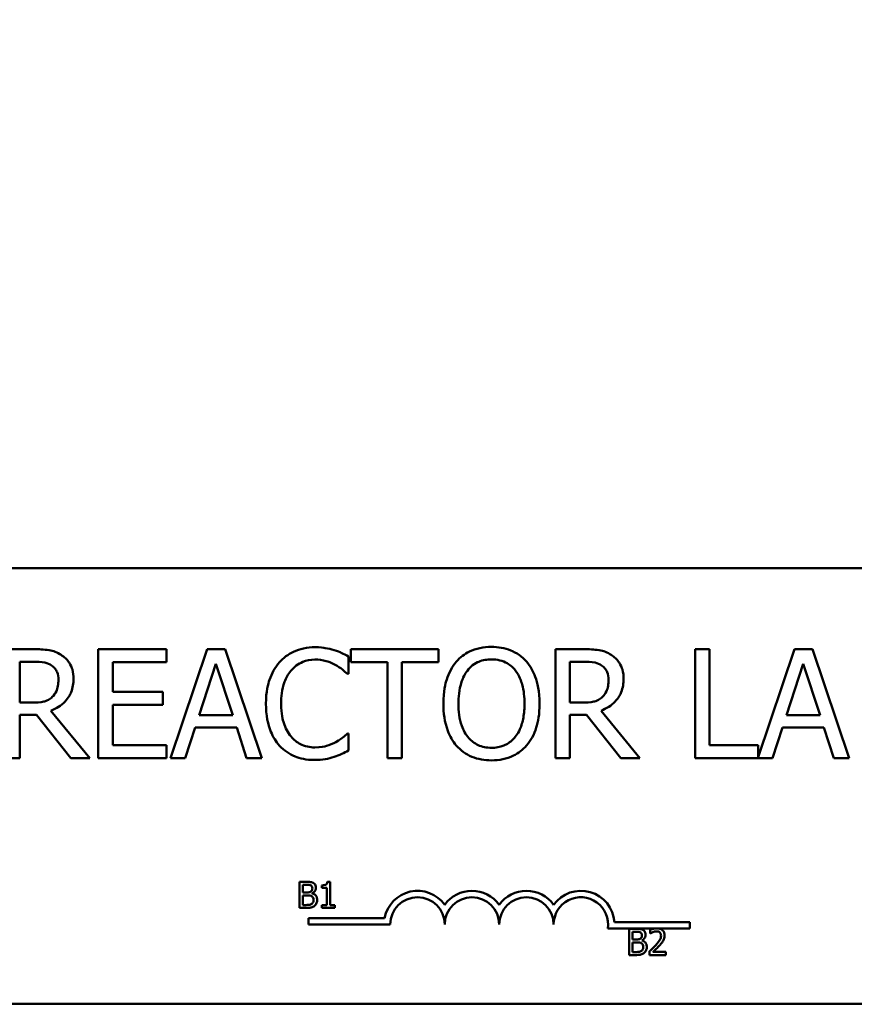
# Model space of a CAD drawing. Units: inches. Extents: x 0.05 to 2.15, y 0.02 to 1.67.
# Drawn here: x 0.39 to 0.48, y 1.31 to 1.42 of the extents above; entities that cross this region are included whole.
import ezdxf

# ---------------------------------------------------------------- set-up
doc = ezdxf.new("R2010")
doc.units = ezdxf.units.IN
doc.header["$LTSCALE"] = 0.1
doc.header["$MEASUREMENT"] = 0
doc.layers.add('Dimension (ANSI)', color=7, linetype='Continuous', lineweight=25)
doc.layers.add('Visible (ANSI)', color=7, linetype='Continuous', lineweight=50)
doc.styles.add('Note Text (ANSI)', font='tahoma.ttf')
doc.dimstyles.new('Default (ANSI)', dxfattribs={"dimscale": 0.1, "dimtxt": 0.1200000047683716, "dimasz": 0.0984251946210861, "dimexe": 0.125, "dimexo": 0.0625, "dimgap": 0.031496062992126, "dimtad": 0, "dimtih": 1, "dimtoh": 1, "dimrnd": 1e-08, "dimzin": 4, "dimdsep": 46, "dimtxsty": 'Note Text (ANSI)', "dimcen": 0.09, "dimdle": 0.3937007874015748, "dimclrd": 256, "dimclre": 256, "dimclrt": 256, "dimadec": 0, "dimazin": 1, "dimtfac": 1, "dimtofl": 0, "dimtmove": 0, "dimatfit": 3, "dimfxl": 1, "dimtolj": 1, "dimtzin": 4, "dimlwd": -1, "dimlwe": -1, "dimarcsym": 0})

# ---------------------------------------------------------------- blocks, each defined once
blk = doc.blocks.new('*D28')
at = {"layer": 'Defpoints', "color": 0, "transparency": 16777216}
for p in [(0.3472506571114827, 1.569992450710049), (0.1634837496402133, 1.16449245071009), (0.6768415662023914, 1.16449245071009)]:
    blk.add_point(p, dxfattribs=at)
at = {"layer": 'Dimension (ANSI)', "transparency": 16777216}
for p, q in [((0.3410006571114827, 1.569992450710049), (0.1509837496402132, 1.569992450710049)), ((0.1634837496402132, 1.560149931247941), (0.1634837496402133, 1.36710459125593)), ((0.1634837496402133, 1.174334970172198), (0.1634837496402133, 1.348313773137745)), ((0.6705915662023915, 1.16449245071009), (0.1509837496402133, 1.16449245071009))]:
    blk.add_line(p, q, dxfattribs=at)
for points in [[(0.1618433297298618, 1.560149931247941), (0.1651241695505647, 1.560149931247941), (0.1634837496402132, 1.569992450710049)], [(0.1618433297298619, 1.174334970172198), (0.1651241695505647, 1.174334970172198), (0.1634837496402133, 1.16449245071009)]]:
    blk.add_solid(points, dxfattribs=at)
at = {"layer": 'Dimension (ANSI)', "transparency": 16777216, "insert": (0.1452258578305263, 1.363954984956717), "char_height": 0.0120000004768372, "attachment_point": 1, "style": 'Note Text (ANSI)'}
blk.add_mtext('\\A1; \\fTahoma|b0|i0;9.50', dxfattribs=at)
blk = doc.blocks.new('*D39')
at = {"layer": 'Defpoints', "color": 0, "transparency": 16777216}
for p in [(0.6882052025660276, 1.607641144507511), (0.1981142934751184, 1.244037905255608), (0.6882052025660276, 1.244037905255544)]:
    blk.add_point(p, dxfattribs=at)
at = {"layer": 'Dimension (ANSI)', "transparency": 16777216}
for p, q in [((0.1981142934751184, 1.250287905255608), (0.1981142934751184, 1.620141144507511)), ((0.6882052025660276, 1.250287905255544), (0.6882052025660276, 1.620141144507511)), ((0.207956812937227, 1.607641144507511), (0.4175816654881403, 1.607641144507511)), ((0.6783626831039191, 1.607641144507511), (0.4687378305530056, 1.607641144507511))]:
    blk.add_line(p, q, dxfattribs=at)
for points in [[(0.207956812937227, 1.609281564417863), (0.207956812937227, 1.60600072459716), (0.1981142934751184, 1.607641144507511)], [(0.6783626831039191, 1.609281564417863), (0.6783626831039191, 1.60600072459716), (0.6882052025660276, 1.607641144507511)]]:
    blk.add_solid(points, dxfattribs=at)
at = {"layer": 'Dimension (ANSI)', "transparency": 16777216, "insert": (0.420731271787353, 1.613890976817559), "char_height": 0.0120000004768372, "attachment_point": 1, "style": 'Note Text (ANSI)'}
blk.add_mtext('\\A1; \\fTahoma|b0|i0;11.31', dxfattribs=at)

msp = doc.modelspace()

# ---------------------------------------------------------------- linework, layer by layer
at = {"layer": 'Visible (ANSI)'}
for p, q in [((0.3394305175558966, 1.359865341784054), (0.5585214266468057, 1.359865341784054)), ((0.3936147947649985, 1.351425091967754), (0.3906864022938762, 1.351425091967754)), ((0.4074924282680847, 1.351425091967754), (0.4003832490614606, 1.351425091967754)), ((0.4003832490614606, 1.351425091967754), (0.4003832490614606, 1.340061455774782)), ((0.4074924282680847, 1.350080609889818), (0.4074924282680847, 1.351425091967754)), ((0.411756094035788, 1.351425091967754), (0.4079252409918041, 1.340061455774782)), ((0.4136162678696456, 1.351425091967754), (0.411756094035788, 1.351425091967754)), ((0.4174471209136296, 1.340061455774782), (0.4136162678696456, 1.351425091967754)), ((0.4358831011878025, 1.351425091967754), (0.4267479900829176, 1.351425091967754)), ((0.4267479900829176, 1.351425091967754), (0.4267479900829176, 1.350080609889817)), ((0.4358831011878024, 1.350080609889817), (0.4358831011878025, 1.351425091967754)), ((0.4510223377366236, 1.351425091967754), (0.4480939452655014, 1.351425091967754)), ((0.4480939452655014, 1.351425091967754), (0.4480939452655014, 1.340061455774782)), ((0.4641816862939629, 1.351425091967754), (0.462671446151623, 1.351425091967754)), ((0.462671446151623, 1.351425091967754), (0.462671446151623, 1.340061455774782)), ((0.4641816862939628, 1.341405937852719), (0.4641816862939628, 1.351425091967754)), ((0.4730497427395315, 1.351425091967754), (0.4692557248209705, 1.340170721507407)), ((0.474909916573389, 1.351425091967754), (0.4730497427395315, 1.351425091967754)), ((0.478740769617373, 1.340061455774782), (0.474909916573389, 1.351425091967754)), ((0.4264993529863128, 1.348846633188149), (0.4264993529863128, 1.350669971896584)), ((0.392196642436216, 1.345844570466181), (0.392196642436216, 1.350117445015241)), ((0.392196642436216, 1.350117445015241), (0.3936976737972001, 1.350117445015241)), ((0.4018934892038005, 1.34696804179158), (0.4018934892038005, 1.350080609889818)), ((0.4018934892038005, 1.350080609889818), (0.4074924282680847, 1.350080609889818)), ((0.410899677369705, 1.344527714732312), (0.4126493458272939, 1.349878016699991)), ((0.4126493458272939, 1.349878016699991), (0.4144082230662385, 1.344527714732312)), ((0.4267479900829176, 1.350080609889817), (0.4305604255641901, 1.350080609889817)), ((0.4305604255641901, 1.350080609889817), (0.4305604255641901, 1.340061455774782)), ((0.4320706657065299, 1.340061455774782), (0.4320706657065299, 1.350080609889817)), ((0.4320706657065299, 1.350080609889817), (0.4358831011878024, 1.350080609889817)), ((0.4496041854078411, 1.35011744501524), (0.4511052167688252, 1.35011744501524)), ((0.4496041854078411, 1.345844570466181), (0.4496041854078411, 1.35011744501524)), ((0.4721933260734485, 1.344527714732312), (0.4739429945310373, 1.349878016699991)), ((0.4739429945310373, 1.349878016699991), (0.4757018717699819, 1.344527714732312)), ((0.4263796388286883, 1.348846633188149), (0.4264993529863128, 1.348846633188149)), ((0.4071148682324998, 1.34696804179158), (0.4018934892038005, 1.34696804179158)), ((0.4071148682324998, 1.345623559713644), (0.4071148682324998, 1.34696804179158)), ((0.3935227069514412, 1.345844570466181), (0.392196642436216, 1.345844570466181)), ((0.4018934892038005, 1.341405937852719), (0.4018934892038005, 1.345623559713644)), ((0.4018934892038005, 1.345623559713644), (0.4071148682324998, 1.345623559713644)), ((0.4509302499230663, 1.345844570466181), (0.4496041854078411, 1.345844570466181)), ((0.392196642436216, 1.340061455774782), (0.392196642436216, 1.344582967420446)), ((0.392196642436216, 1.344582967420446), (0.3939278933310933, 1.344582967420446)), ((0.3939278933310933, 1.344582967420446), (0.3975193180598282, 1.340061455774782)), ((0.399480788488599, 1.340061455774782), (0.3954381334734332, 1.34500657136281)), ((0.4144082230662385, 1.344527714732312), (0.410899677369705, 1.344527714732312)), ((0.4496041854078411, 1.340061455774782), (0.4496041854078411, 1.344582967420446)), ((0.4496041854078411, 1.344582967420446), (0.4513354363027185, 1.344582967420446)), ((0.4513354363027185, 1.344582967420446), (0.4549268610314534, 1.340061455774782)), ((0.4568883314602241, 1.340061455774782), (0.4528456764450583, 1.34500657136281)), ((0.4757018717699819, 1.344527714732312), (0.4721933260734485, 1.344527714732312)), ((0.4094538986968554, 1.340061455774782), (0.4104852822086971, 1.343238485342509)), ((0.4104852822086971, 1.343238485342509), (0.4148226182272463, 1.343238485342509)), ((0.4148226182272463, 1.343238485342509), (0.4158540017390882, 1.340061455774782)), ((0.4707475474005988, 1.340061455774782), (0.4717789309124406, 1.343238485342509)), ((0.4717789309124406, 1.343238485342509), (0.4761162669309897, 1.343238485342509)), ((0.4761162669309897, 1.343238485342509), (0.4771476504428315, 1.340061455774782)), ((0.4264993529863128, 1.342639914554387), (0.4263888476100441, 1.342639914554387)), ((0.4264993529863128, 1.340834993408664), (0.4264993529863128, 1.342639914554387)), ((0.4074924282680847, 1.341405937852719), (0.4018934892038005, 1.341405937852719)), ((0.4074924282680847, 1.340061455774782), (0.4074924282680847, 1.341405937852719)), ((0.4692557248209705, 1.341405937852719), (0.4641816862939628, 1.341405937852719)), ((0.4692557248209705, 1.340170721507407), (0.4692557248209705, 1.341405937852719)), ((0.3906864022938762, 1.340061455774782), (0.392196642436216, 1.340061455774782)), ((0.3975193180598284, 1.340061455774782), (0.399480788488599, 1.340061455774782)), ((0.4003832490614606, 1.340061455774782), (0.4074924282680847, 1.340061455774782)), ((0.4079252409918041, 1.340061455774782), (0.4094538986968554, 1.340061455774782)), ((0.4158540017390882, 1.340061455774782), (0.4174471209136296, 1.340061455774782)), ((0.4305604255641901, 1.340061455774782), (0.4320706657065299, 1.340061455774782)), ((0.4480939452655014, 1.340061455774782), (0.4496041854078411, 1.340061455774782)), ((0.4549268610314534, 1.340061455774782), (0.4568883314602241, 1.340061455774782)), ((0.462671446151623, 1.340061455774782), (0.4707475474005988, 1.340061455774782)), ((0.4771476504428315, 1.340061455774782), (0.478740769617373, 1.340061455774782)), ((0.4213764188507609, 1.327141196634292), (0.4213764188507609, 1.324413923873313)), ((0.4220991240313445, 1.327141196634292), (0.4213764188507609, 1.327141196634292)), ((0.4217388764948457, 1.326033932733765), (0.4217388764948457, 1.326831781572268)), ((0.4217388764948457, 1.326831781572268), (0.4220858633858292, 1.326831781572268)), ((0.4237235531069681, 1.326769898559864), (0.4237235531069681, 1.326520156402659)), ((0.4245700243123611, 1.327150037064635), (0.4242871305413681, 1.327150037064635)), ((0.4245700243123611, 1.324692397429134), (0.4245700243123611, 1.327150037064635)), ((0.4221499565058198, 1.326033932733765), (0.4217388764948457, 1.326033932733765)), ((0.4217388764948457, 1.324723338935336), (0.4217388764948457, 1.325731147994499)), ((0.4217388764948457, 1.325731147994499), (0.4221499565058198, 1.325731147994499)), ((0.4227157440478057, 1.325930057677228), (0.4227157440478057, 1.325943318322743)), ((0.4237235531069681, 1.326520156402659), (0.4242186172062059, 1.326520156402659)), ((0.4242186172062059, 1.326520156402659), (0.4242186172062059, 1.324692397429134)), ((0.422032820803768, 1.324723338935336), (0.4217388764948457, 1.324723338935336)), ((0.4242186172062059, 1.324692397429134), (0.4237235531069681, 1.324692397429134)), ((0.4237235531069681, 1.324692397429134), (0.4237235531069681, 1.324413923873313)), ((0.4250540378736694, 1.324692397429134), (0.4245700243123611, 1.324692397429134)), ((0.4250540378736694, 1.324413923873313), (0.4250540378736694, 1.324692397429134)), ((0.4213764188507609, 1.324413923873313), (0.4221587969361633, 1.324413923873313)), ((0.4237235531069681, 1.324413923873313), (0.4250540378736694, 1.324413923873313)), ((0.4223328258015099, 1.322695167819778), (0.4223328258015099, 1.323363259378248)), ((0.4223328258015099, 1.323363259378248), (0.4302516487846743, 1.323363259378248)), ((0.4308555530742371, 1.322695167819778), (0.4223328258015099, 1.322695167819778)), ((0.4542428126070151, 1.322933523602237), (0.4621055530742371, 1.322933523602237)), ((0.4621055530742371, 1.322933523602237), (0.4621055530742371, 1.322265432043766)), ((0.4584094240641773, 1.322265432043766), (0.4535501352963994, 1.322265432043766)), ((0.4557785256462423, 1.322233296493766), (0.4557785256462422, 1.319506023732787)), ((0.4565012308268259, 1.322233296493766), (0.4557785256462423, 1.322233296493766)), ((0.4561409832903271, 1.321126032593239), (0.4561409832903271, 1.321923881431742)), ((0.4561409832903271, 1.321923881431742), (0.4564879701813106, 1.321923881431742)), ((0.4579687422638518, 1.322127211329643), (0.4579687422638518, 1.321738232394528)), ((0.4579687422638518, 1.321738232394528), (0.4579886332321247, 1.321738232394528)), ((0.4589168617879593, 1.322265432043767), (0.4584094240641773, 1.322265432043767)), ((0.4621055530742371, 1.322265432043766), (0.4589168617879593, 1.322265432043766)), ((0.4565520633013012, 1.321126032593239), (0.4561409832903271, 1.321126032593239)), ((0.4561409832903271, 1.31981543879481), (0.4561409832903271, 1.320823247853972)), ((0.4561409832903271, 1.320823247853972), (0.4565520633013012, 1.320823247853972)), ((0.457117850843287, 1.321022157536702), (0.457117850843287, 1.321035418182217)), ((0.4557785256462422, 1.319506023732787), (0.4565609037316447, 1.319506023732787)), ((0.4564349275992493, 1.31981543879481), (0.4561409832903271, 1.31981543879481)), ((0.4579112794666189, 1.319892792560316), (0.4579112794666189, 1.319506023732787)), ((0.4579112794666189, 1.319506023732787), (0.4595931713394755, 1.319506023732787)), ((0.4595931713394755, 1.319822069117568), (0.4582538461424307, 1.319822069117568)), ((0.4595931713394755, 1.319506023732787), (0.4595931713394755, 1.319822069117568)), ((0.5585214266468057, 1.314410796329509), (0.3394305175558966, 1.314410796329509))]:
    msp.add_line(p, q, dxfattribs=at)
for centre, radius, start, end in [((0.4336964621651462, 1.322695167819778), 0.0035090006493796, 35.94251469295085, 169.0242400062503), ((0.4393782803469644, 1.322695167819778), 0.0035090006493671, 35.94251469294887, 144.0574853070518), ((0.4450600985287825, 1.322695167819778), 0.0035090006493835, 35.94251469294724, 144.057485307049), ((0.4507419167106007, 1.322695167819778), 0.0035090006494662, 3.894927878498558, 144.0574853070521), ((0.4336964621651462, 1.322695167819778), 0.0028409090908936, 0, 180), ((0.4393782803469644, 1.322695167819778), 0.0028409090909091, 0, 180), ((0.4450600985287825, 1.322695167819778), 0.0028409090909091, 0, 180), ((0.4507419167106007, 1.322695167819778), 0.0028409090909091, 351.2996422013249, 180)]:
    msp.add_arc(centre, radius, start, end, dxfattribs=at)
for points, knots in [([(0.396506352110698, 1.350826521179632), (0.3963122729505228, 1.350951926175437), (0.396107955490647, 1.351058751379973), (0.3956845931157948, 1.351224684618469), (0.3954701619343996, 1.351283676331734), (0.3947102863316072, 1.351405894086029), (0.3941607899961441, 1.351425091967754), (0.3936147947649985, 1.351425091967754)], [-0.1677597780295664, -0.1677597780295664, -0.1677597780295664, -0.1677597780295664, -0.1290227089734315, -0.1290227089734315, -0.0915306405492387, -0.0915306405492387, 0, 0, 0, 0]), ([(0.4229908072897795, 1.35162768515758), (0.4225903472417136, 1.35162768515758), (0.4221907186575942, 1.351591323244612), (0.4214311381560349, 1.351429979393696), (0.4210791918560166, 1.351312443977896), (0.4201857351336695, 1.350884645274443), (0.4197065375773949, 1.350520320485685), (0.4192980859661314, 1.350062192327106)], [-0.2333399592350466, -0.2333399592350466, -0.2333399592350466, -0.2333399592350466, -0.1660631015724561, -0.1660631015724561, -0.1028924732033407, -0.1028924732033407, 0, 0, 0, 0]), ([(0.424989112843973, 1.351333004154197), (0.4246874963202581, 1.351424800487501), (0.4243746196960919, 1.351493450081244), (0.4239048468779917, 1.351571027243866), (0.4235359106936422, 1.35162768515758), (0.4229908072897795, 1.35162768515758)], [-0.2703579995885948, -0.2703579995885948, -0.2703579995885948, -0.2703579995885948, -0.0913811346235546, -0.0913811346235546, 0, 0, 0, 0]), ([(0.4264993529863128, 1.350669971896584), (0.4262506461930256, 1.350803424322251), (0.4259974231951201, 1.350928007025657), (0.4256078467821626, 1.351101673619385), (0.4253335179970663, 1.351221072479442), (0.424989112843973, 1.351333004154197)], [-0.1794686630460254, -0.1794686630460254, -0.1794686630460254, -0.1794686630460254, -0.0607087398473381, -0.0607087398473381, 0, 0, 0, 0]), ([(0.4414083700012408, 1.351664520283003), (0.4410004147407515, 1.351664520283003), (0.4405933290096418, 1.351627054937952), (0.4398195014529227, 1.351460435016862), (0.4394600629926491, 1.351338680706196), (0.4385924657576047, 1.350915175700436), (0.4381381197656073, 1.350565850309547), (0.4377524838030158, 1.350126653796596)], [-0.2297756663955949, -0.2297756663955949, -0.2297756663955949, -0.2297756663955949, -0.161846954870214, -0.161846954870214, -0.097981051555008, -0.097981051555008, 0, 0, 0, 0]), ([(0.4450734649808216, 1.350126653796596), (0.444850975398843, 1.350377749181972), (0.4446028306403369, 1.350600215598843), (0.4439913041170948, 1.351032726862721), (0.4436661346841621, 1.351190333176832), (0.4427890394486124, 1.351555356132633), (0.4421038020089404, 1.351664520283003), (0.4414083700012408, 1.351664520283003)], [-0.1938256649250934, -0.1938256649250934, -0.1938256649250934, -0.1938256649250934, -0.1592283778506054, -0.1592283778506054, -0.1165822217707407, -0.1165822217707407, 0, 0, 0, 0]), ([(0.4539138950823231, 1.350826521179631), (0.453719815922148, 1.350951926175437), (0.453515498462272, 1.351058751379973), (0.4530921360874198, 1.351224684618469), (0.4528777049060247, 1.351283676331733), (0.4521178293032323, 1.351405894086029), (0.4515683329677692, 1.351425091967754), (0.4510223377366236, 1.351425091967754)], [-0.1677597780295484, -0.1677597780295484, -0.1677597780295484, -0.1677597780295484, -0.129022708973428, -0.129022708973428, -0.0915306405492382, -0.0915306405492382, 0, 0, 0, 0]), ([(0.3977955815005003, 1.348340150213584), (0.3977955815005003, 1.348657840719232), (0.3977628206345472, 1.348980182152275), (0.3976163815456695, 1.349504433433134), (0.3975169479845374, 1.349756366702451), (0.3971063687684329, 1.350354854533905), (0.3968312269506147, 1.350616602052301), (0.396506352110698, 1.350826521179632)], [-0.2014196562175487, -0.2014196562175487, -0.2014196562175487, -0.2014196562175487, -0.1216699249590198, -0.1216699249590198, -0.0648421685226605, -0.0648421685226605, 0, 0, 0, 0]), ([(0.4204676011983092, 1.3491689405356), (0.4206394920446266, 1.349370020393556), (0.4208308535996301, 1.349551068120957), (0.4212525139197848, 1.349861593956604), (0.4214770634466198, 1.349988049250294), (0.4221193877608628, 1.350256643628559), (0.4225423960784406, 1.350338455767778), (0.4229815985084237, 1.350338455767778)], [-0.1607012014141635, -0.1607012014141635, -0.1607012014141635, -0.1607012014141635, -0.1167143270556264, -0.1167143270556264, -0.0736278953623606, -0.0736278953623606, 0, 0, 0, 0]), ([(0.4229815985084237, 1.350338455767778), (0.4233742141015654, 1.350338455767778), (0.4237790378565687, 1.350298496903025), (0.4243378744788315, 1.350132356285596), (0.4246940451557976, 1.350019497235355), (0.4250996182202418, 1.34979513766779)], [-0.2383759059720605, -0.2383759059720605, -0.2383759059720605, -0.2383759059720605, -0.077700141054586, -0.077700141054586, 0, 0, 0, 0]), ([(0.4388943726911263, 1.349178149316956), (0.4390563800736699, 1.349387805929659), (0.4392397628098251, 1.34957934332792), (0.4396847583183385, 1.349929672984196), (0.4399070870944516, 1.350043746869336), (0.4405089113325657, 1.350291197045547), (0.4409636539960181, 1.350356873330489), (0.4414175787825966, 1.350356873330489)], [-0.1379880132998431, -0.1379880132998431, -0.1379880132998431, -0.1379880132998431, -0.1090307216780961, -0.1090307216780961, -0.0760959512220144, -0.0760959512220144, 0, 0, 0, 0]), ([(0.4414175787825966, 1.350356873330489), (0.4417137200966464, 1.350356873330489), (0.4420085625263665, 1.350325969652077), (0.4425649454367731, 1.350187995796606), (0.4428243066399701, 1.350086736473884), (0.4434060405116473, 1.349751730452921), (0.4436923480777919, 1.349490610397666), (0.443931576092711, 1.349178149316956)], [-0.1623055993407155, -0.1623055993407155, -0.1623055993407155, -0.1623055993407155, -0.1125338548168302, -0.1125338548168302, -0.0659705404690317, -0.0659705404690317, 0, 0, 0, 0]), ([(0.4552031244721254, 1.348340150213584), (0.4552031244721254, 1.348657840719232), (0.4551703636061724, 1.348980182152275), (0.4550239245172948, 1.349504433433133), (0.4549244909561628, 1.349756366702451), (0.454513911740058, 1.350354854533905), (0.4542387699222398, 1.350616602052301), (0.4539138950823231, 1.350826521179631)], [-0.2014196562178551, -0.2014196562178551, -0.2014196562178551, -0.2014196562178551, -0.1216699249590893, -0.1216699249590893, -0.0648421685226672, -0.0648421685226672, 0, 0, 0, 0]), ([(0.3936976737972001, 1.350117445015241), (0.3939520030090941, 1.350117445015241), (0.3944217383087399, 1.350106643313215), (0.3950592404809867, 1.349960198306048), (0.3952924659416852, 1.349868760970542), (0.3955025949429233, 1.3497306761983)], [-0.1096682322672082, -0.1096682322672082, -0.1096682322672082, -0.1096682322672082, -0.0421512442160259, -0.0421512442160259, 0, 0, 0, 0]), ([(0.3955025949429233, 1.3497306761983), (0.3956304101020608, 1.349644400965882), (0.3957453439712361, 1.349542975057927), (0.3959566616028355, 1.34928650791553), (0.3960256879747061, 1.349152143526866), (0.3961791002277843, 1.348780341949409), (0.3962208798886703, 1.348501024553632), (0.3962208798886703, 1.34822043605596)], [-0.0850331538465694, -0.0850331538465694, -0.0850331538465694, -0.0850331538465694, -0.0674010329772325, -0.0674010329772325, -0.047037855749801, -0.047037855749801, 0, 0, 0, 0]), ([(0.4192980859661314, 1.350062192327106), (0.4188216470819876, 1.34952222825841), (0.4184776001125203, 1.348901467836626), (0.4181021059837985, 1.347808257082119), (0.4178799336373489, 1.347022190632097), (0.4178799336373489, 1.345734065089913)], [-0.5727352400733735, -0.5727352400733735, -0.5727352400733735, -0.5727352400733735, -0.2159413658918252, -0.2159413658918252, 0, 0, 0, 0]), ([(0.4250996182202418, 1.34979513766779), (0.4253634551558935, 1.349649758131818), (0.4256311302966685, 1.349480386155894), (0.4260387136613022, 1.349144729267373), (0.4262121148784906, 1.348998927688329), (0.4263796388286883, 1.348846633188149)], [-0.0885148321630005, -0.0885148321630005, -0.0885148321630005, -0.0885148321630005, -0.0379540398214359, -0.0379540398214359, 0, 0, 0, 0]), ([(0.4377524838030158, 1.350126653796596), (0.4372921450326363, 1.349575544001071), (0.4369668248639122, 1.348939840248478), (0.4366067961168962, 1.347836375517364), (0.4363895841623676, 1.347033348426317), (0.4363895841623675, 1.345743273871268)], [-0.5669913934971327, -0.5669913934971327, -0.5669913934971327, -0.5669913934971327, -0.2162680984083481, -0.2162680984083481, 0, 0, 0, 0]), ([(0.4464363646214698, 1.345743273871268), (0.4464363646214698, 1.347029016197729), (0.4462149986564861, 1.347916777544901), (0.4457645457551365, 1.349121474319914), (0.4454713820562551, 1.349660522365374), (0.4450734649808216, 1.350126653796596)], [-0.2156543019842401, -0.2156543019842401, -0.2156543019842401, -0.2156543019842401, -0.1027424668175202, -0.1027424668175202, 0, 0, 0, 0]), ([(0.4511052167688252, 1.35011744501524), (0.4513595459807189, 1.35011744501524), (0.4518292812803649, 1.350106643313215), (0.4524667834526118, 1.349960198306048), (0.4527000089133103, 1.349868760970542), (0.4529101379145485, 1.3497306761983)], [-0.1096682322672266, -0.1096682322672266, -0.1096682322672266, -0.1096682322672266, -0.0421512442160299, -0.0421512442160299, 0, 0, 0, 0]), ([(0.4529101379145485, 1.3497306761983), (0.4530379530736859, 1.349644400965882), (0.4531528869428613, 1.349542975057927), (0.4533642045744603, 1.34928650791553), (0.4534332309463309, 1.349152143526867), (0.4535866431994095, 1.348780341949408), (0.4536284228602955, 1.348501024553632), (0.4536284228602955, 1.34822043605596)], [-0.0850331538469161, -0.0850331538469161, -0.0850331538469161, -0.0850331538469161, -0.06740103297738, -0.06740103297738, -0.0470378557497994, -0.0470378557497994, 0, 0, 0, 0]), ([(0.3954381334734332, 1.34500657136281), (0.3957183804613356, 1.345111070239655), (0.3959873908161982, 1.345241593494804), (0.3964785104009843, 1.345556867814508), (0.3966975235142394, 1.345735610936049), (0.3972813439606335, 1.34634625149932), (0.3974604323033551, 1.346728691341478), (0.3977232655234578, 1.347375078694894), (0.3977955815005003, 1.347855869915168), (0.3977955815005003, 1.348340150213584)], [-0.1541802801791542, -0.1541802801791542, -0.1541802801791542, -0.1541802801791542, -0.1350938808861077, -0.1350938808861077, -0.1169396808029015, -0.1169396808029015, -0.0811847492265319, -0.0811847492265319, 0, 0, 0, 0]), ([(0.3962208798886703, 1.34822043605596), (0.3962208798886703, 1.348007215210832), (0.3962055122409664, 1.347791290715209), (0.3961289248363087, 1.347370373177094), (0.3960729843294782, 1.347193496387002), (0.3959034739023146, 1.346811092487621), (0.3957604878686553, 1.346607920554785), (0.3955762651937691, 1.346433932472948)], [-0.0976001405072317, -0.0976001405072317, -0.0976001405072317, -0.0976001405072317, -0.0701221393348968, -0.0701221393348968, -0.0424794092233513, -0.0424794092233513, 0, 0, 0, 0]), ([(0.4194546352491788, 1.345734065089913), (0.4194546352491788, 1.346410907423362), (0.4195309723000073, 1.347215118752083), (0.419973867512509, 1.348423212698676), (0.4201827927096237, 1.348823884097385), (0.4204676011983092, 1.3491689405356)], [-0.2157824535434398, -0.2157824535434398, -0.2157824535434398, -0.2157824535434398, -0.0750045828860413, -0.0750045828860413, 0, 0, 0, 0]), ([(0.4379642857741976, 1.345743273871268), (0.4379642857741976, 1.346336949086865), (0.4380159914253213, 1.347195153590785), (0.4384345550541324, 1.348437528903177), (0.4386269613867706, 1.348834334782784), (0.4388943726911263, 1.349178149316956)], [-0.2198636208872998, -0.2198636208872998, -0.2198636208872998, -0.2198636208872998, -0.073018187875771, -0.073018187875771, 0, 0, 0, 0]), ([(0.443931576092711, 1.349178149316956), (0.4443332748061726, 1.348659288478735), (0.4445246934901049, 1.34806839121916), (0.4447974590955143, 1.347095698777228), (0.4448616630096398, 1.346408681989958), (0.4448616630096398, 1.345743273871268)], [-0.1691983516915855, -0.1691983516915855, -0.1691983516915855, -0.1691983516915855, -0.1115490170170672, -0.1115490170170672, 0, 0, 0, 0]), ([(0.4528456764450583, 1.34500657136281), (0.4531259234329607, 1.345111070239655), (0.4533949337878234, 1.345241593494804), (0.4538860533726094, 1.345556867814508), (0.4541050664858645, 1.345735610936049), (0.4546888869322581, 1.34634625149932), (0.45486797527498, 1.346728691341477), (0.4551308084950829, 1.347375078694894), (0.4552031244721254, 1.347855869915168), (0.4552031244721254, 1.348340150213584)], [-0.1541802801794626, -0.1541802801794626, -0.1541802801794626, -0.1541802801794626, -0.1350938808863236, -0.1350938808863236, -0.1169396808030318, -0.1169396808030318, -0.0811847492265345, -0.0811847492265345, 0, 0, 0, 0]), ([(0.4536284228602955, 1.34822043605596), (0.4536284228602955, 1.348007215210832), (0.4536130552125916, 1.347791290715209), (0.4535364678079338, 1.347370373177093), (0.4534805273011033, 1.347193496387002), (0.4533110168739397, 1.346811092487621), (0.4531680308402805, 1.346607920554785), (0.4529838081653942, 1.346433932472948)], [-0.0976001405071869, -0.0976001405071869, -0.0976001405071869, -0.0976001405071869, -0.070122139334884, -0.070122139334884, -0.0424794092233517, -0.0424794092233517, 0, 0, 0, 0]), ([(0.3955762651937691, 1.346433932472948), (0.3954575420088502, 1.346315209288029), (0.3953246156902671, 1.346215491804534), (0.3949643621402979, 1.346021218947744), (0.3947747580987351, 1.345976921720835), (0.3943155300513731, 1.345875322595313), (0.3939129286240943, 1.345844570466181), (0.3935227069514412, 1.345844570466181)], [-0.088086452007382, -0.088086452007382, -0.088086452007382, -0.088086452007382, -0.0787870061911368, -0.0787870061911368, -0.0654167612035541, -0.0654167612035541, 0, 0, 0, 0]), ([(0.4529838081653942, 1.346433932472948), (0.4528650849804753, 1.346315209288029), (0.4527321586618922, 1.346215491804534), (0.452371905111923, 1.346021218947744), (0.4521823010703602, 1.345976921720835), (0.4517230730229982, 1.345875322595313), (0.4513204715957193, 1.345844570466181), (0.4509302499230663, 1.345844570466181)], [-0.0880864520073799, -0.0880864520073799, -0.0880864520073799, -0.0880864520073799, -0.0787870061911356, -0.0787870061911356, -0.0654167612035541, -0.0654167612035541, 0, 0, 0, 0]), ([(0.4178799336373489, 1.345734065089913), (0.4178799336373489, 1.34451113188574), (0.4180821619364826, 1.343570150655167), (0.418617973544839, 1.342271230193784), (0.4189140399091752, 1.341775825530328), (0.4193072947474871, 1.341350685164585)], [-0.235580421387406, -0.235580421387406, -0.235580421387406, -0.235580421387406, -0.0970856631538322, -0.0970856631538322, 0, 0, 0, 0]), ([(0.4205044363237322, 1.342299189644225), (0.4201538735359111, 1.342715896354276), (0.4199076454778086, 1.343205519171845), (0.4196368666666777, 1.344017855605238), (0.4194546352491788, 1.344646042729354), (0.4194546352491788, 1.345734065089913)], [-0.500717622039279, -0.500717622039279, -0.500717622039279, -0.500717622039279, -0.1823960685240904, -0.1823960685240904, 0, 0, 0, 0]), ([(0.4363895841623675, 1.345743273871268), (0.4363895841623675, 1.344774252364576), (0.4365153672798902, 1.343798689294819), (0.437067262584252, 1.342337017176319), (0.4373544530752128, 1.341818164693616), (0.43774327502166, 1.341369102727296)], [-0.2619602995715855, -0.2619602995715855, -0.2619602995715855, -0.2619602995715855, -0.0995786052939657, -0.0995786052939657, 0, 0, 0, 0]), ([(0.4414175787825966, 1.341129674412047), (0.4411677866446238, 1.341129674412047), (0.4409186203187784, 1.341152093302847), (0.4404440339081902, 1.341250995780991), (0.4402217965795793, 1.341323415046223), (0.439644751204341, 1.341594096745119), (0.4393304773933944, 1.341834859730171), (0.4386961904193233, 1.342533698697334), (0.4384660555017071, 1.342978016001791), (0.4380495700335842, 1.344142874407779), (0.4379642857741976, 1.344964679825756), (0.4379642857741976, 1.345743273871268)], [-0.3323175091414352, -0.3323175091414352, -0.3323175091414352, -0.3323175091414352, -0.2970307405559884, -0.2970307405559884, -0.2638386809923998, -0.2638386809923998, -0.2069973532963166, -0.2069973532963166, -0.1305235057897265, -0.1305235057897265, 0, 0, 0, 0]), ([(0.4448616630096398, 1.345743273871268), (0.4448616630096398, 1.34525524366457), (0.4448283199074138, 1.344757007202439), (0.4446683108538191, 1.343865989705206), (0.4445542600859649, 1.343458822434701), (0.4441374049577413, 1.342532280301902), (0.4438469610428841, 1.34219871320356), (0.4433610644049536, 1.341721951587417), (0.4430495974278371, 1.341511910338474), (0.4422893929410276, 1.341199126567589), (0.4418572363665123, 1.341129674412047), (0.4414175787825966, 1.341129674412047)], [-0.2634426783987504, -0.2634426783987504, -0.2634426783987504, -0.2634426783987504, -0.2226489589256015, -0.2226489589256015, -0.1878041533086097, -0.1878041533086097, -0.1377838662501471, -0.1377838662501471, -0.0737041973676205, -0.0737041973676205, 0, 0, 0, 0]), ([(0.4450734649808216, 1.341369102727296), (0.4453008587892906, 1.341628079009164), (0.445494343405895, 1.341911983010975), (0.4458350411453656, 1.342542273828996), (0.4459754445796135, 1.342888225481447), (0.446269993385434, 1.343830006531636), (0.4464363646214698, 1.344643415677977), (0.4464363646214698, 1.345743273871268)], [-0.3991837947429867, -0.3991837947429867, -0.3991837947429867, -0.3991837947429867, -0.2958610228399536, -0.2958610228399536, -0.1843802275233292, -0.1843802275233292, 0, 0, 0, 0]), ([(0.4229815985084237, 1.34116650953747), (0.4227206245157271, 1.34116650953747), (0.4224626127148409, 1.34119477304454), (0.421911283330308, 1.341324188146219), (0.4216670940920889, 1.341425441989142), (0.4211050850703506, 1.341710646303211), (0.4207805911098685, 1.341975238837411), (0.4205044363237322, 1.342299189644225)], [-0.1349581205920105, -0.1349581205920105, -0.1349581205920105, -0.1349581205920105, -0.1056508208885489, -0.1056508208885489, -0.071361414366008, -0.071361414366008, 0, 0, 0, 0]), ([(0.4263888476100441, 1.342639914554387), (0.4262469034688252, 1.342497970413168), (0.4260601416193368, 1.342341038547028), (0.4258187846589203, 1.342146512041618), (0.4255883170693214, 1.341962718872144), (0.4251824972524433, 1.34172824520017)], [-0.2189741949536669, -0.2189741949536669, -0.2189741949536669, -0.2189741949536669, -0.0785707106149066, -0.0785707106149066, 0, 0, 0, 0]), ([(0.4193072947474871, 1.341350685164585), (0.4195312995670733, 1.341105490699903), (0.4197789943865332, 1.340887054707373), (0.4203245882300432, 1.340509335892636), (0.4206155681974969, 1.340354661983123), (0.4213991927370229, 1.340041984211193), (0.422065620951149, 1.339858862584956), (0.4229631809457123, 1.339858862584956)], [-0.3453930945563242, -0.3453930945563242, -0.3453930945563242, -0.3453930945563242, -0.2478358375706546, -0.2478358375706546, -0.1504669574885727, -0.1504669574885727, 0, 0, 0, 0]), ([(0.4251824972524433, 1.34172824520017), (0.4248714999089623, 1.341556204116542), (0.4245338467097489, 1.341426384457944), (0.4240213696963862, 1.341278147305319), (0.4236100768773726, 1.34116650953747), (0.4229815985084237, 1.34116650953747)], [-0.3154135325785841, -0.3154135325785841, -0.3154135325785841, -0.3154135325785841, -0.1053581137706002, -0.1053581137706002, 0, 0, 0, 0]), ([(0.43774327502166, 1.341369102727296), (0.4379667581924859, 1.34111500542348), (0.4382147543884274, 1.340887384032393), (0.4387521323885696, 1.34050027235289), (0.4390411218866457, 1.340336504208905), (0.4400119698547035, 1.339931400827311), (0.4407057155698164, 1.339822027459533), (0.4414083700012408, 1.339822027459533)], [-0.2374481388471066, -0.2374481388471066, -0.2374481388471066, -0.2374481388471066, -0.1763109401763512, -0.1763109401763512, -0.1177929888839852, -0.1177929888839852, 0, 0, 0, 0]), ([(0.4414083700012408, 1.339822027459533), (0.4418138064640406, 1.339822027459533), (0.4422176886353421, 1.339859517665496), (0.4429848954246334, 1.340023051743272), (0.4433544420430531, 1.340144281611819), (0.4442276482391632, 1.340568219604485), (0.4446831441024014, 1.340927423838557), (0.4450734649808216, 1.341369102727296)], [-0.2310922883059959, -0.2310922883059959, -0.2310922883059959, -0.2310922883059959, -0.1627208217187889, -0.1627208217187889, -0.098812458161309, -0.098812458161309, 0, 0, 0, 0]), ([(0.4229631809457123, 1.339858862584956), (0.4233456501509184, 1.339858862584956), (0.423743768988185, 1.339878259193638), (0.4243802697246084, 1.340002791946416), (0.4246874778084774, 1.340089833701931), (0.424989112843973, 1.340190378713763)], [-0.1087260872858634, -0.1087260872858634, -0.1087260872858634, -0.1087260872858634, -0.0533013466711171, -0.0533013466711171, 0, 0, 0, 0]), ([(0.424989112843973, 1.340190378713763), (0.4252554294118305, 1.340273929009561), (0.4255387105371382, 1.340376583722966), (0.4260255237507025, 1.340613229035115), (0.4262620284781537, 1.340725013758541), (0.4264993529863128, 1.340834993408664)], [-0.0907408094990404, -0.0907408094990404, -0.0907408094990404, -0.0907408094990404, -0.0438494604397708, -0.0438494604397708, 0, 0, 0, 0]), ([(0.4220858633858292, 1.326831781572268), (0.4221903161720355, 1.326831781572268), (0.422295346271018, 1.326832316866711), (0.4224632004524857, 1.326811010442848), (0.4225241930671159, 1.326792262059393), (0.4225809274850669, 1.32676105812952)], [-0.0283653478735768, -0.0283653478735768, -0.0283653478735768, -0.0283653478735768, -0.0108545824506724, -0.0108545824506724, 0, 0, 0, 0]), ([(0.4228151988891704, 1.327030691254998), (0.4226898718902654, 1.327099621104395), (0.4225848849210692, 1.327116208348666), (0.4224181062161958, 1.327137687424293), (0.4222467919376391, 1.327141196634292), (0.4220991240313445, 1.327141196634292)], [-0.0348056444198384, -0.0348056444198384, -0.0348056444198384, -0.0348056444198384, -0.0247550478112343, -0.0247550478112343, 0, 0, 0, 0]), ([(0.4225809274850669, 1.32676105812952), (0.4226059965576829, 1.326746624421044), (0.4226285466640996, 1.326728869705678), (0.4226700465029219, 1.326681774743555), (0.4226830426827022, 1.326656307068228), (0.4227123641532188, 1.326585147661708), (0.4227201642629776, 1.326530421254012), (0.4227201642629776, 1.326475954250941)], [-0.0161124095375611, -0.0161124095375611, -0.0161124095375611, -0.0161124095375611, -0.0128948990641986, -0.0128948990641986, -0.0091308483948797, -0.0091308483948797, 0, 0, 0, 0]), ([(0.4230980926601634, 1.326526786725416), (0.4230980926601634, 1.326603338470517), (0.4230881232681604, 1.326679919137273), (0.4230356997712688, 1.326830254155552), (0.4229992902927097, 1.32687881783514), (0.4229332085055754, 1.326957038387832), (0.4228770113169519, 1.326998401180783), (0.4228151988891704, 1.327030691254998)], [-0.0222312037054625, -0.0222312037054625, -0.0222312037054625, -0.0222312037054625, -0.0171616827036704, -0.0171616827036704, -0.0116909221626213, -0.0116909221626213, 0, 0, 0, 0]), ([(0.4242871305413681, 1.327150037064635), (0.4242841818940609, 1.327113178973294), (0.4242785636484587, 1.327075867258749), (0.4242606982974459, 1.327009307416854), (0.4242493223825133, 1.326979122374365), (0.424216912769357, 1.326921004779062), (0.4241955916000416, 1.326894262172403), (0.4241535852272718, 1.32685945016202), (0.4241197294600889, 1.32683440464692), (0.4239593464819623, 1.326780097036216), (0.4238400747992485, 1.326769898559864), (0.4237235531069681, 1.326769898559864)], [-0.1005438135456329, -0.1005438135456329, -0.1005438135456329, -0.1005438135456329, -0.0762723394811749, -0.0762723394811749, -0.0553229370281992, -0.0553229370281992, -0.0326179861171775, -0.0326179861171775, -0.019533696493881, -0.019533696493881, 0, 0, 0, 0]), ([(0.4225676668395516, 1.326124547144786), (0.4225165355314801, 1.326091770665253), (0.422460182170947, 1.326064628050151), (0.4223397417600988, 1.326038230151883), (0.4222486800608129, 1.326033932733765), (0.4221499565058198, 1.326033932733765)], [-0.0326437429312688, -0.0326437429312688, -0.0326437429312688, -0.0326437429312688, -0.0165500167590546, -0.0165500167590546, 0, 0, 0, 0]), ([(0.4221499565058198, 1.325731147994499), (0.4222486809125503, 1.325731147994499), (0.4223584582767007, 1.325728455478053), (0.4224748305742191, 1.325713276482725), (0.4225469467490083, 1.325701651728859), (0.4226273397443704, 1.32566042455175)], [-0.0498603634415793, -0.0498603634415793, -0.0498603634415793, -0.0498603634415793, -0.015145894866914, -0.015145894866914, 0, 0, 0, 0]), ([(0.4227201642629776, 1.326475954250941), (0.4227201642629776, 1.32641951004707), (0.4227151827385664, 1.326360016952942), (0.4226871501706292, 1.326257744690737), (0.4226701640841704, 1.326227335644536), (0.4226317788033178, 1.326172955483642), (0.4226019205550158, 1.326146181070342), (0.4225676668395516, 1.326124547144786)], [-0.0161427114788373, -0.0161427114788373, -0.0161427114788373, -0.0161427114788373, -0.0111577059755287, -0.0111577059755287, -0.0067916832968825, -0.0067916832968825, 0, 0, 0, 0]), ([(0.4226273397443704, 1.32566042455175), (0.4226688286110122, 1.325638297156208), (0.4227091645400668, 1.325611213772293), (0.4227818711014158, 1.325538678621499), (0.4227990591207253, 1.325503158085266), (0.4228380548617025, 1.325407757845596), (0.4228483505029586, 1.32532249142064), (0.4228483505029586, 1.325236083895261)], [-0.0232922202951217, -0.0232922202951217, -0.0232922202951217, -0.0232922202951217, -0.0192566967093377, -0.0192566967093377, -0.0144853575546036, -0.0144853575546036, 0, 0, 0, 0]), ([(0.4227157440478057, 1.325943318322743), (0.4227937833731567, 1.325980892812727), (0.4228644410778573, 1.326029671327652), (0.4229663056859325, 1.326135899861528), (0.4230160958248198, 1.32619966139117), (0.4230836435691966, 1.326361871884212), (0.4230980926601634, 1.326443084563513), (0.4230980926601634, 1.326526786725416)], [-0.0515169685048804, -0.0515169685048804, -0.0515169685048804, -0.0515169685048804, -0.0294555135810952, -0.0294555135810952, -0.0140318304215189, -0.0140318304215189, 0, 0, 0, 0]), ([(0.4232262789001445, 1.325251554648362), (0.4232262789001445, 1.325318439620882), (0.4232196826621897, 1.32538537470421), (0.4231895070254505, 1.325510267744272), (0.4231675951270002, 1.32556736296303), (0.4231004448204942, 1.325684960153664), (0.4230482477475798, 1.325749612173524), (0.4228987944098866, 1.325864470204818), (0.4228099023858136, 1.325904378130499), (0.4227157440478057, 1.325930057677228)], [-0.0581001843148424, -0.0581001843148424, -0.0581001843148424, -0.0581001843148424, -0.044299210221378, -0.044299210221378, -0.0315919484232215, -0.0315919484232215, -0.01636121031506, -0.01636121031506, 0, 0, 0, 0]), ([(0.4226516509278151, 1.324838264529802), (0.4226159309473087, 1.324814451209464), (0.4225779364201529, 1.32479500989138), (0.4224960140954087, 1.324763730458296), (0.4224527276360652, 1.324752567195501), (0.4223625681292623, 1.324738025339565), (0.4222598712207331, 1.324723338935336), (0.422032820803768, 1.324723338935336)], [-0.1097402194820666, -0.1097402194820666, -0.1097402194820666, -0.1097402194820666, -0.0746496664238405, -0.0746496664238405, -0.0380627319000225, -0.0380627319000225, 0, 0, 0, 0]), ([(0.4221587969361633, 1.324413923873313), (0.4224022769509919, 1.324413923873313), (0.4225379277004454, 1.324443044826704), (0.4227339428439967, 1.324499753610373), (0.4228436789354221, 1.32455801842531), (0.4229433851291516, 1.324634934631901)], [-0.0342066293030336, -0.0342066293030336, -0.0342066293030336, -0.0342066293030336, -0.0211102815191572, -0.0211102815191572, 0, 0, 0, 0]), ([(0.4228483505029586, 1.325236083895261), (0.4228483505029586, 1.325186975109659), (0.4228441858579898, 1.325136267485988), (0.4228212853776402, 1.325041355402343), (0.4228048912846598, 1.325005927820006), (0.422751071036593, 1.32492077628182), (0.4227038791596939, 1.324875732609193), (0.4226516509278151, 1.324838264529802)], [-0.0230633705545257, -0.0230633705545257, -0.0230633705545257, -0.0230633705545257, -0.0168777739820375, -0.0168777739820375, -0.0107755429179566, -0.0107755429179566, 0, 0, 0, 0]), ([(0.4229433851291516, 1.324634934631901), (0.422992410972171, 1.324673817197054), (0.4230355732327612, 1.324718412457072), (0.4231066892551054, 1.324813438617243), (0.4231423030823143, 1.324871545024129), (0.4232099757428184, 1.325036968143123), (0.4232262789001445, 1.325143767808112), (0.4232262789001445, 1.325251554648362)], [-0.0432054649360448, -0.0432054649360448, -0.0432054649360448, -0.0432054649360448, -0.0299538600573677, -0.0299538600573677, -0.0180693858995456, -0.0180693858995456, 0, 0, 0, 0]), ([(0.4564879701813106, 1.321923881431742), (0.4565924229675168, 1.321923881431742), (0.4566974530664993, 1.321924416726185), (0.4568653072479671, 1.321903110302322), (0.4569262998625972, 1.321884361918867), (0.4569830342805483, 1.321853157988994)], [-0.0283653478735759, -0.0283653478735759, -0.0283653478735759, -0.0283653478735759, -0.0108545824506716, -0.0108545824506716, 0, 0, 0, 0]), ([(0.4572173056846517, 1.322122791114472), (0.4570919786857468, 1.322191720963869), (0.4569869917165505, 1.32220830820814), (0.4568202130116771, 1.322229787283768), (0.4566488987331205, 1.322233296493766), (0.4565012308268259, 1.322233296493766)], [-0.0348056444198505, -0.0348056444198505, -0.0348056444198505, -0.0348056444198505, -0.0247550478112342, -0.0247550478112342, 0, 0, 0, 0]), ([(0.4571222710584589, 1.321568054110415), (0.4571222710584589, 1.321511609906544), (0.4571172895340477, 1.321452116812416), (0.4570892569661105, 1.321349844550211), (0.4570722708796517, 1.32131943550401), (0.4570338855987992, 1.321265055343116), (0.4570040273504971, 1.321238280929816), (0.4569697736350329, 1.32121664700426)], [-0.0161427114787707, -0.0161427114787707, -0.0161427114787707, -0.0161427114787707, -0.0111577059755011, -0.0111577059755011, -0.0067916832968791, -0.0067916832968791, 0, 0, 0, 0]), ([(0.4569830342805483, 1.321853157988994), (0.4570081033531643, 1.321838724280518), (0.457030653459581, 1.321820969565152), (0.4570721532984033, 1.321773874603029), (0.4570851494781835, 1.321748406927701), (0.4571144709487001, 1.321677247521182), (0.4571222710584589, 1.321622521113486), (0.4571222710584589, 1.321568054110415)], [-0.0161124095375259, -0.0161124095375259, -0.0161124095375259, -0.0161124095375259, -0.0128948990641795, -0.0128948990641795, -0.0091308483948747, -0.0091308483948747, 0, 0, 0, 0]), ([(0.457117850843287, 1.321035418182217), (0.4571958901686381, 1.321072992672201), (0.4572665478733387, 1.321121771187126), (0.4573684124814123, 1.321227999721001), (0.4574182026203005, 1.321291761250642), (0.457485750364678, 1.321453971743686), (0.4575001994556447, 1.321535184422987), (0.4575001994556447, 1.32161888658489)], [-0.0515169685063658, -0.0515169685063658, -0.0515169685063658, -0.0515169685063658, -0.029455513581376, -0.029455513581376, -0.0140318304215188, -0.0140318304215188, 0, 0, 0, 0]), ([(0.4575001994556447, 1.32161888658489), (0.4575001994556447, 1.321695438329991), (0.4574902300636417, 1.321772018996747), (0.45743780656675, 1.321922354015026), (0.4574013970881908, 1.321970917694614), (0.4573353153010567, 1.322049138247306), (0.4572791181124332, 1.322090501040257), (0.4572173056846517, 1.322122791114472)], [-0.0222312037053549, -0.0222312037053549, -0.0222312037053549, -0.0222312037053549, -0.0171616827036244, -0.0171616827036244, -0.0116909221626239, -0.0116909221626239, 0, 0, 0, 0]), ([(0.4584094240641773, 1.322265432043767), (0.4583541570374539, 1.322254967825694), (0.4583105426187194, 1.322243803683396), (0.458172826490223, 1.322206928873034), (0.4580563735488686, 1.322170167841906), (0.4579687422638518, 1.322127211329643)], [-0.0203246946290609, -0.0203246946290609, -0.0203246946290609, -0.0203246946290609, -0.0163605853483402, -0.0163605853483402, 0, 0, 0, 0]), ([(0.4579886332321247, 1.321738232394528), (0.4580263828296711, 1.32176465711281), (0.4580654200986201, 1.321789226032901), (0.4581522557513863, 1.32184266335768), (0.4582019615431636, 1.321867765870661), (0.4582538461424307, 1.321888519710368)], [-0.017092689684436, -0.017092689684436, -0.017092689684436, -0.017092689684436, -0.0093679618524936, -0.0093679618524936, 0, 0, 0, 0]), ([(0.4582538461424307, 1.321888519710368), (0.4583422318877119, 1.321925167458411), (0.4584145183506174, 1.321943216778635), (0.4585085007403847, 1.321966190251689), (0.4585741272007521, 1.321974713906217), (0.4586406149699601, 1.321974713906217)], [-0.0162192926612776, -0.0162192926612776, -0.0162192926612776, -0.0162192926612776, -0.0111460096300314, -0.0111460096300314, 0, 0, 0, 0]), ([(0.4591091577781671, 1.321521641851111), (0.4591091577781671, 1.321448563723627), (0.459099635091102, 1.321376739468979), (0.4590610890666586, 1.321233033902122), (0.4590318534290588, 1.321163243055117), (0.4589125858717548, 1.3209478666895), (0.4587582607174256, 1.320756267027388), (0.4585698915272119, 1.320549194513323)], [-0.0876249157197923, -0.0876249157197923, -0.0876249157197923, -0.0876249157197923, -0.0676359354990347, -0.0676359354990347, -0.0469278164332965, -0.0469278164332965, 0, 0, 0, 0]), ([(0.4586406149699601, 1.321974713906217), (0.4587280897629686, 1.321974713906217), (0.4587896268401165, 1.32195959110624), (0.458883937580432, 1.321927475509124), (0.4589319826956129, 1.321900724492282), (0.4589743412154284, 1.321864208526923)], [-0.0167018995279284, -0.0167018995279284, -0.0167018995279284, -0.0167018995279284, -0.0093753483871181, -0.0093753483871181, 0, 0, 0, 0]), ([(0.4594804558525955, 1.321541532819384), (0.4594804558525955, 1.321599877322674), (0.4594758277480489, 1.321658342044885), (0.4594551273379808, 1.321768538371091), (0.4594400547389223, 1.321820048840701), (0.4593843972970572, 1.321949782166203), (0.4593356173674592, 1.322020231739463), (0.4592229886518199, 1.322129313306762), (0.4591499371035392, 1.322185468077159), (0.4590019769828066, 1.322243425877585), (0.4589597973031665, 1.322255927588518), (0.4589168617879593, 1.322265432043767)], [-0.0959953968718325, -0.0959953968718325, -0.0959953968718325, -0.0959953968718325, -0.0798006493859054, -0.0798006493859054, -0.0648758660382108, -0.0648758660382108, -0.0406209224373912, -0.0406209224373912, -0.021359694750023, -0.021359694750023, -0.0140031873334735, -0.0140031873334735, -0.0140031873334735, -0.0140031873334735]), ([(0.4589743412154284, 1.321864208526923), (0.4589959340639498, 1.321845594002336), (0.4590148539022357, 1.321824541468412), (0.4590520199796096, 1.321771683047258), (0.459065530179183, 1.321742909718102), (0.4590997698435392, 1.321659450536233), (0.4591091577781671, 1.321590017971658), (0.4591091577781671, 1.321521641851111)], [-0.0179905335812289, -0.0179905335812289, -0.0179905335812289, -0.0179905335812289, -0.0151104130800906, -0.0151104130800906, -0.0114625728484074, -0.0114625728484074, 0, 0, 0, 0]), ([(0.459339008967099, 1.320995636245672), (0.4594004283701096, 1.321102096544223), (0.4594291422372426, 1.321196069639937), (0.4594696777601344, 1.321341520633843), (0.4594804558525955, 1.321441752376374), (0.4594804558525955, 1.321541532819384)], [-0.0253061208425401, -0.0253061208425401, -0.0253061208425401, -0.0253061208425401, -0.016727193466219, -0.016727193466219, 0, 0, 0, 0]), ([(0.4569697736350329, 1.32121664700426), (0.4569186423269614, 1.321183870524727), (0.4568622889664283, 1.321156727909625), (0.4567418485555802, 1.321130330011357), (0.4566507868562944, 1.321126032593239), (0.4565520633013012, 1.321126032593239)], [-0.0326437429312875, -0.0326437429312875, -0.0326437429312875, -0.0326437429312875, -0.0165500167590627, -0.0165500167590627, 0, 0, 0, 0]), ([(0.4565520633013012, 1.320823247853972), (0.4566507877080316, 1.320823247853972), (0.4567605650721821, 1.320820555337527), (0.4568769373697005, 1.320805376342199), (0.4569490535444897, 1.320793751588333), (0.4570294465398518, 1.320752524411225)], [-0.0498603634415153, -0.0498603634415153, -0.0498603634415153, -0.0498603634415153, -0.0151458948669091, -0.0151458948669091, 0, 0, 0, 0]), ([(0.4570294465398518, 1.320752524411225), (0.4570709354064936, 1.320730397015682), (0.4571112713355481, 1.320703313631767), (0.4571839778968972, 1.320630778480973), (0.4572011659162066, 1.32059525794474), (0.4572401616571837, 1.32049985770507), (0.45725045729844, 1.320414591280115), (0.45725045729844, 1.320328183754735)], [-0.0232922202952077, -0.0232922202952077, -0.0232922202952077, -0.0232922202952077, -0.0192566967093982, -0.0192566967093982, -0.014485357554636, -0.014485357554636, 0, 0, 0, 0]), ([(0.4576283856956259, 1.320343654507836), (0.4576283856956259, 1.320410539480356), (0.4576217894576709, 1.320477474563684), (0.4575916138209318, 1.320602367603746), (0.4575697019224815, 1.320659462822504), (0.4575025516159754, 1.320777060013138), (0.4574503545430609, 1.320841712032998), (0.457300901205368, 1.320956570064292), (0.4572120091812949, 1.320996477989973), (0.457117850843287, 1.321022157536702)], [-0.0581001843147172, -0.0581001843147172, -0.0581001843147172, -0.0581001843147172, -0.0442992102213076, -0.0442992102213076, -0.0315919484231995, -0.0315919484231995, -0.01636121031506, -0.01636121031506, 0, 0, 0, 0]), ([(0.4585698915272119, 1.320549194513323), (0.4584206295873618, 1.320385006379488), (0.4583189397590241, 1.320284749613346), (0.458141187505535, 1.320110649803422), (0.4580262271676372, 1.320000731255175), (0.4579112794666189, 1.319892792560316)], [-0.041707241483857, -0.041707241483857, -0.041707241483857, -0.041707241483857, -0.026433875700696, -0.026433875700696, 0, 0, 0, 0]), ([(0.4582538461424307, 1.319822069117568), (0.4583793957568923, 1.319938808232769), (0.4585370511383326, 1.320089024993223), (0.4587220133639659, 1.320265271721313), (0.4588518541520998, 1.320395824052961), (0.4589743412154284, 1.32052930354505)], [-0.0428391482626464, -0.0428391482626464, -0.0428391482626464, -0.0428391482626464, -0.0303700833900013, -0.0303700833900013, 0, 0, 0, 0]), ([(0.4589743412154284, 1.32052930354505), (0.4590442821733402, 1.320603615812832), (0.4591118231178439, 1.320680272529161), (0.459237273705529, 1.320833120371628), (0.4592925336694237, 1.320911980709856), (0.459339008967099, 1.320995636245672)], [-0.0331521781713631, -0.0331521781713631, -0.0331521781713631, -0.0331521781713631, -0.0160428957204719, -0.0160428957204719, 0, 0, 0, 0]), ([(0.4570537577232965, 1.319930364389276), (0.4570180377427901, 1.319906551068938), (0.4569800432156343, 1.319887109750854), (0.45689812089089, 1.31985583031777), (0.4568548344315467, 1.319844667054975), (0.4567646749247436, 1.319830125199039), (0.4566619780162144, 1.31981543879481), (0.4564349275992493, 1.31981543879481)], [-0.1097402194822288, -0.1097402194822288, -0.1097402194822288, -0.1097402194822288, -0.074649666423899, -0.074649666423899, -0.0380627319000217, -0.0380627319000217, 0, 0, 0, 0]), ([(0.4565609037316447, 1.319506023732787), (0.4568043837464732, 1.319506023732787), (0.4569400344959267, 1.319535144686178), (0.457136049639478, 1.319591853469847), (0.4572457857309034, 1.319650118284783), (0.4573454919246329, 1.319727034491375)], [-0.0342066293030357, -0.0342066293030357, -0.0342066293030357, -0.0342066293030357, -0.0211102815191572, -0.0211102815191572, 0, 0, 0, 0]), ([(0.45725045729844, 1.320328183754735), (0.45725045729844, 1.320279074969133), (0.4572462926534711, 1.320228367345462), (0.4572233921731215, 1.320133455261817), (0.4572069980801412, 1.32009802767948), (0.4571531778320743, 1.320012876141294), (0.4571059859551752, 1.319967832468667), (0.4570537577232965, 1.319930364389276)], [-0.023063370554487, -0.023063370554487, -0.023063370554487, -0.023063370554487, -0.0168777739820259, -0.0168777739820259, -0.0107755429179607, -0.0107755429179607, 0, 0, 0, 0]), ([(0.4573454919246329, 1.319727034491375), (0.4573945177676524, 1.319765917056528), (0.4574376800282424, 1.319810512316546), (0.4575087960505873, 1.319905538476718), (0.457544409877796, 1.319963644883603), (0.4576120825382998, 1.320129068002597), (0.4576283856956259, 1.320235867667586), (0.4576283856956259, 1.320343654507836)], [-0.0432054649354982, -0.0432054649354982, -0.0432054649354982, -0.0432054649354982, -0.0299538600572241, -0.0299538600572241, -0.0180693858995475, -0.0180693858995475, 0, 0, 0, 0])]:
    msp.add_open_spline(points, degree=3, knots=knots, dxfattribs=at)

# ---------------------------------------------------------------- dimensions: what is measured, and where the dimension line sits
at = {"layer": 'Dimension (ANSI)'}
for base, p1, p2, angle, text, override, picture, middle in [((0.6882052025660276, 1.607641144507511), (0.1981142934751184, 1.244037905255608), (0.6882052025660276, 1.244037905255544), 180, ' \\fTahoma|b0|i0;11.31', {"dimgap": 0.031496062992126, "dimtih": 0, "dimtoh": 0, "dimdec": 2, "dimlfac": 22, "dimtol": 0, "dimlim": 0, "dimtp": 0, "dimtm": 0, "dimtdec": 2, "dimatfit": 1}, '*D39', (0.443159748020573, 1.607641144507511)), ((0.1634837496402133, 1.16449245071009), (0.3472506571114826, 1.569992450710048), (0.6768415662023913, 1.164492450710089), 90, ' \\fTahoma|b0|i0;9.50', {"dimgap": 0.031496062992126, "dimdec": 2, "dimlfac": 22, "dimtol": 0, "dimlim": 0, "dimtp": 0, "dimtm": 0, "dimtdec": 2, "dimatfit": 1}, '*D28', (0.1634837496402136, 1.357709182196838))]:
    dim = msp.add_linear_dim(base=base, p1=p1, p2=p2, angle=angle, text=text, dimstyle='Default (ANSI)', override=override, dxfattribs=at)
    dim.commit()
    dim.dimension.update_dxf_attribs({"geometry": picture, "text_midpoint": middle, "dimtype": 160})

doc.saveas('drawing.dxf')
